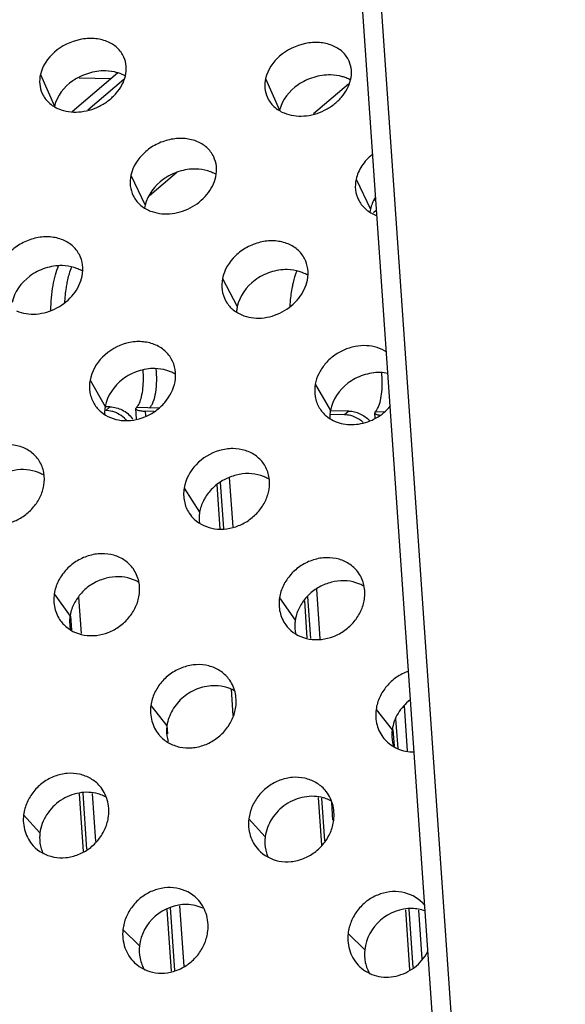
# Model space of a CAD drawing. Units: millimetres. Extents: x -254 to 3293, y -754 to 381.
# Drawn here: x 2138 to 2157, y -502 to -467 of the extents above; entities that cross this region are included whole.
import ezdxf

# ---------------------------------------------------------------- set-up
doc = ezdxf.new("R2010")
doc.units = ezdxf.units.MM
doc.header["$LTSCALE"] = 16.335
doc.layers.get('0').update_dxf_attribs({"linetype": 'CONTINUOUS'})
doc.layers.add('02___PRT_ALL_AXES', color=7, linetype='CONTINUOUS')

msp = doc.modelspace()

# ---------------------------------------------------------------- linework, layer by layer
at = {"color": 7, "linetype": 'Continuous'}
for p, q in [((2142.915, -361.485), (2156.786, -561.3)), ((2143.605, -361.678), (2157.463, -561.312)), ((2141.448, -468.773), (2139.834, -470.148)), ((2140.074, -468.94), (2141.229, -468.96)), ((2141.672, -468.995), (2140.386, -470.09)), ((2149.716, -469.159), (2148.456, -470.231)), ((2143.567, -472.33), (2142.592, -473.16)), ((2150.676, -473.289), (2150.636, -473.323)), ((2150.703, -473.678), (2150.604, -473.763)), ((2141.181, -480.708), (2141.01, -480.705)), ((2141.181, -480.708), (2141.027, -480.839)), ((2142.13, -480.725), (2142.105, -480.768)), ((2142.131, -481.135), (2142.105, -480.768)), ((2142.13, -480.725), (2142.938, -480.739)), ((2142.462, -481.031), (2142.45, -480.865)), ((2142.758, -480.87), (2142.45, -480.865)), ((2149.568, -480.991), (2149.061, -480.982)), ((2149.722, -480.86), (2149.063, -480.848)), ((2149.722, -480.86), (2149.568, -480.991)), ((2150.671, -480.877), (2150.647, -480.92)), ((2150.659, -481.096), (2150.647, -480.92)), ((2150.671, -480.877), (2150.991, -480.883)), ((2145.581, -485.006), (2145.459, -483.242)), ((2145.002, -483.489), (2145.113, -485.085)), ((2145.247, -485.063), (2145.133, -483.418)), ((2140.159, -488.823), (2140.068, -487.516)), ((2148.364, -489), (2148.26, -487.5)), ((2148.703, -489.011), (2148.58, -487.234)), ((2148.134, -487.644), (2148.226, -488.97)), ((2139.812, -488.69), (2139.777, -488.193)), ((2145.51, -490.809), (2145.576, -491.75)), ((2151.825, -493.014), (2151.713, -491.41)), ((2143.252, -492.408), (2143.231, -492.115)), ((2151.481, -492.937), (2151.407, -491.872)), ((2151.298, -492.258), (2151.339, -492.848)), ((2140.083, -494.552), (2140.226, -496.614)), ((2140.356, -496.536), (2140.217, -494.529)), ((2140.676, -496.265), (2140.556, -494.538)), ((2148.623, -494.684), (2148.742, -496.392)), ((2148.866, -496.235), (2148.761, -494.714)), ((2149.154, -495.5), (2149.109, -494.864)), ((2143.214, -498.689), (2143.367, -500.901)), ((2143.501, -500.876), (2143.344, -498.617)), ((2143.828, -500.714), (2143.678, -498.558)), ((2151.745, -498.699), (2151.895, -500.849)), ((2152.025, -500.77), (2151.879, -498.675)), ((2152.342, -500.46), (2152.22, -498.711))]:
    msp.add_line(p, q, dxfattribs=at)
for centre, radius, start, end in [((2140.992, -481.864), 1.028, 63.8649, 71.1957), ((2141.117, -481.785), 1.086, 35.488, 37.758)]:
    msp.add_arc(centre, radius, start, end, dxfattribs=at)
for points, knots in [([(2139.068, -477.257), (2139.073, -476.959), (2139.108, -476.528), (2139.222, -475.997), (2139.299, -475.764), (2139.343, -475.661)], [0, 0, 0, 0, 0.549886, 0.792974, 1, 1, 1, 1]), ([(2139.8, -475.71), (2139.784, -475.751), (2139.717, -475.933), (2139.671, -476.122), (2139.642, -476.27)], [0, 0, 0, 0, 0.224778, 1, 1, 1, 1]), ([(2147.709, -476.414), (2147.719, -476.362), (2147.76, -476.173), (2147.814, -475.987), (2147.867, -475.857)], [0, 0, 0, 0, 0.273709, 1, 1, 1, 1]), ([(2139.642, -476.27), (2139.631, -476.327), (2139.589, -476.566), (2139.564, -476.807), (2139.553, -476.992)], [0, 0, 0, 0, 0.238369, 1, 1, 1, 1]), ([(2147.621, -477.119), (2147.625, -477.058), (2147.643, -476.821), (2147.675, -476.586), (2147.709, -476.414)], [0, 0, 0, 0, 0.259696, 1, 1, 1, 1]), ([(2142.231, -480.577), (2142.265, -480.503), (2142.319, -480.329), (2142.383, -479.936), (2142.385, -479.617), (2142.362, -479.402)], [0, 0, 0, 0, 0.204671, 0.455661, 1, 1, 1, 1]), ([(2142.604, -480.733), (2142.63, -480.711), (2142.678, -480.647), (2142.761, -480.467), (2142.829, -480.168), (2142.861, -479.769), (2142.847, -479.486), (2142.829, -479.346)], [0, 0, 0, 0, 0.071305, 0.165064, 0.411599, 0.706174, 1, 1, 1, 1]), ([(2150.773, -480.729), (2150.809, -480.651), (2150.864, -480.466), (2150.911, -480.162), (2150.925, -479.83), (2150.911, -479.603), (2150.897, -479.492)], [0, 0, 0, 0, 0.205562, 0.458577, 0.733206, 1, 1, 1, 1]), ([(2141.323, -480.892), (2141.299, -480.883), (2141.203, -480.855), (2141.102, -480.841), (2141.027, -480.839)], [0, 0, 0, 0, 0.253241, 1, 1, 1, 1]), ([(2141.181, -480.708), (2141.331, -480.711), (2141.639, -480.792), (2141.881, -480.997), (2141.976, -481.12)], [0, 0, 0, 0, 0.492897, 1, 1, 1, 1]), ([(2142.105, -480.768), (2142.107, -480.791), (2142.151, -480.82), (2142.212, -480.839), (2142.256, -480.848), (2142.28, -480.851)], [0, 0, 0, 0, 0.341236, 0.631074, 1, 1, 1, 1]), ([(2142.13, -480.725), (2142.133, -480.722), (2142.147, -480.709), (2142.16, -480.695), (2142.169, -480.683)], [0, 0, 0, 0, 0.232701, 1, 1, 1, 1]), ([(2142.169, -480.683), (2142.174, -480.676), (2142.198, -480.643), (2142.218, -480.606), (2142.231, -480.577)], [0, 0, 0, 0, 0.22496, 1, 1, 1, 1]), ([(2150.671, -480.877), (2150.675, -480.874), (2150.689, -480.861), (2150.701, -480.847), (2150.71, -480.836)], [0, 0, 0, 0, 0.232701, 1, 1, 1, 1]), ([(2150.71, -480.836), (2150.716, -480.828), (2150.74, -480.795), (2150.759, -480.758), (2150.773, -480.729)], [0, 0, 0, 0, 0.22496, 1, 1, 1, 1]), ([(2141.772, -481.19), (2141.748, -481.164), (2141.652, -481.066), (2141.537, -480.987), (2141.445, -480.942)], [0, 0, 0, 0, 0.251871, 1, 1, 1, 1]), ([(2142.28, -480.851), (2142.293, -480.853), (2142.35, -480.861), (2142.407, -480.864), (2142.45, -480.865)], [0, 0, 0, 0, 0.229943, 1, 1, 1, 1]), ([(2149.865, -481.044), (2149.841, -481.035), (2149.744, -481.007), (2149.643, -480.993), (2149.568, -480.991)], [0, 0, 0, 0, 0.253241, 1, 1, 1, 1]), ([(2149.722, -480.86), (2149.858, -480.863), (2150.136, -480.929), (2150.364, -481.099), (2150.459, -481.202)], [0, 0, 0, 0, 0.493018, 1, 1, 1, 1]), ([(2150.235, -481.263), (2150.208, -481.239), (2150.097, -481.147), (2149.967, -481.078), (2149.865, -481.044)], [0, 0, 0, 0, 0.252688, 1, 1, 1, 1]), ([(2150.647, -480.92), (2150.649, -480.944), (2150.695, -480.973), (2150.757, -480.992), (2150.803, -481.001), (2150.828, -481.004)], [0, 0, 0, 0, 0.339883, 0.630325, 1, 1, 1, 1])]:
    msp.add_open_spline(points, degree=3, knots=knots, dxfattribs=at)
at = {"layer": '02___PRT_ALL_AXES', "color": 7, "linetype": 'Continuous'}
for p, q in [((2138.695, -468.813), (2139.195, -469.948)), ((2146.748, -468.956), (2147.248, -470.091)), ((2141.928, -472.422), (2142.442, -473.493)), ((2149.981, -472.565), (2150.496, -473.636)), ((2145.204, -476.119), (2145.732, -477.124)), ((2140.469, -479.755), (2141.01, -480.692)), ((2148.523, -479.899), (2149.064, -480.836)), ((2143.833, -483.612), (2144.386, -484.48)), ((2139.188, -487.397), (2139.753, -488.194)), ((2147.242, -487.54), (2147.806, -488.338)), ((2142.644, -491.391), (2143.218, -492.116)), ((2150.697, -491.534), (2151.272, -492.26)), ((2138.093, -495.3), (2138.677, -495.954)), ((2146.146, -495.444), (2146.73, -496.097)), ((2141.643, -499.407), (2142.236, -499.987)), ((2149.697, -499.551), (2150.29, -500.13))]:
    msp.add_line(p, q, dxfattribs=at)
for centre, radius, start, end in [((2143.64, -473.752), 1.226, 167.8033, 172.0231), ((2151.694, -473.895), 1.226, 167.8033, 172.0231), ((2139.518, -477.002), 1.334, 59.1988, 67.4957), ((2147.572, -477.145), 1.334, 59.1988, 67.4957), ((2142.825, -480.691), 1.343, 59.0489, 67.1488), ((2150.812, -481.034), 1.554, 78.547, 88.9995), ((2138.121, -484.316), 1.353, 58.9975, 66.8388), ((2146.174, -484.46), 1.353, 58.9975, 66.8388), ((2141.515, -488.158), 1.364, 59.0404, 66.5655), ((2149.568, -488.302), 1.364, 59.0404, 66.5655), ((2144.918, -492.162), 1.478, 72.5561, 89.0197), ((2144.93, -492.122), 1.437, 66.3145, 72.544), ((2144.954, -492.068), 1.377, 59.1733, 66.3286), ((2140.365, -495.945), 1.444, 66.126, 74.09), ((2140.383, -495.905), 1.401, 61.5232, 66.1152), ((2148.418, -496.088), 1.444, 66.126, 74.09), ((2148.436, -496.048), 1.401, 61.5232, 66.1152), ((2140.052, -496.121), 1.387, 196.8933, 204.4875), ((2148.105, -496.264), 1.387, 196.8933, 204.4875), ((2143.9, -499.968), 1.454, 65.2183, 88.9956), ((2151.953, -500.115), 1.458, 69.9933, 88.9701)]:
    msp.add_arc(centre, radius, start, end, dxfattribs=at)
at = {"layer": '02___PRT_ALL_AXES', "color": 3, "linetype": 'Continuous'}
for centre, radius, start, end in [((2151.198, -472.541), 1.403, 247.1512, 249.6045), ((2144.978, -483.889), 1.15, 213.1466, 227.1963), ((2140.362, -487.681), 1.169, 216.0128, 224.3724), ((2148.415, -487.825), 1.169, 216.0128, 224.3724), ((2143.844, -491.68), 1.188, 219.2357, 221.3436), ((2151.897, -491.823), 1.188, 219.2357, 221.3436), ((2151.47, -499.326), 1.242, 38.9404, 44.5429)]:
    msp.add_arc(centre, radius, start, end, dxfattribs=at)
for points, knots in [([(2141.678, -468.2), (2141.624, -468.075), (2141.456, -467.838), (2141.071, -467.611), (2140.606, -467.509), (2139.936, -467.563), (2139.164, -467.929), (2138.766, -468.509), (2138.695, -468.813)], [0, 0, 0, 0, 0.108323, 0.223208, 0.347514, 0.480385, 0.752009, 1, 1, 1, 1]), ([(2149.731, -468.343), (2149.677, -468.218), (2149.509, -467.981), (2149.124, -467.754), (2148.659, -467.652), (2147.989, -467.707), (2147.217, -468.073), (2146.819, -468.652), (2146.748, -468.956)], [0, 0, 0, 0, 0.108323, 0.223208, 0.347514, 0.480385, 0.752009, 1, 1, 1, 1]), ([(2141.732, -468.867), (2141.758, -468.753), (2141.779, -468.524), (2141.722, -468.301), (2141.678, -468.2)], [0, 0, 0, 0, 0.514997, 1, 1, 1, 1]), ([(2149.785, -469.01), (2149.812, -468.897), (2149.832, -468.667), (2149.775, -468.444), (2149.731, -468.343)], [0, 0, 0, 0, 0.514997, 1, 1, 1, 1]), ([(2138.695, -468.813), (2138.668, -468.928), (2138.648, -469.163), (2138.709, -469.391), (2138.755, -469.494)], [0, 0, 0, 0, 0.51338, 1, 1, 1, 1]), ([(2139.352, -470.05), (2139.573, -470.141), (2139.953, -470.193), (2140.443, -470.104), (2140.809, -469.965), (2141.139, -469.759), (2141.412, -469.498), (2141.621, -469.2), (2141.706, -468.978), (2141.732, -468.867)], [0, 0, 0, 0, 0.241412, 0.371137, 0.503293, 0.634736, 0.762709, 0.883638, 1, 1, 1, 1]), ([(2146.748, -468.956), (2146.721, -469.071), (2146.701, -469.307), (2146.763, -469.535), (2146.809, -469.637)], [0, 0, 0, 0, 0.51338, 1, 1, 1, 1]), ([(2147.406, -470.193), (2147.626, -470.284), (2148.006, -470.337), (2148.496, -470.247), (2148.862, -470.108), (2149.192, -469.903), (2149.465, -469.641), (2149.674, -469.344), (2149.759, -469.122), (2149.785, -469.01)], [0, 0, 0, 0, 0.241412, 0.371137, 0.503293, 0.634736, 0.762709, 0.883638, 1, 1, 1, 1]), ([(2138.755, -469.494), (2138.81, -469.617), (2138.977, -469.85), (2139.221, -469.996), (2139.352, -470.05)], [0, 0, 0, 0, 0.486277, 1, 1, 1, 1]), ([(2146.809, -469.637), (2146.864, -469.76), (2147.03, -469.993), (2147.274, -470.139), (2147.406, -470.193)], [0, 0, 0, 0, 0.486277, 1, 1, 1, 1]), ([(2144.889, -471.761), (2144.83, -471.636), (2144.654, -471.401), (2144.264, -471.178), (2143.8, -471.082), (2143.303, -471.13), (2142.82, -471.305), (2142.279, -471.678), (2141.994, -472.116), (2141.928, -472.422)], [0, 0, 0, 0, 0.109744, 0.225246, 0.349038, 0.480595, 0.616555, 0.751606, 1, 1, 1, 1]), ([(2150.556, -471.681), (2150.413, -471.797), (2150.167, -472.063), (2150.018, -472.396), (2149.981, -472.565)], [0, 0, 0, 0, 0.516136, 1, 1, 1, 1]), ([(2144.965, -472.476), (2144.992, -472.354), (2145.008, -472.106), (2144.94, -471.868), (2144.889, -471.761)], [0, 0, 0, 0, 0.513933, 1, 1, 1, 1]), ([(2141.928, -472.422), (2141.901, -472.547), (2141.886, -472.801), (2141.959, -473.044), (2142.012, -473.154)], [0, 0, 0, 0, 0.51234, 1, 1, 1, 1]), ([(2142.6, -473.69), (2142.82, -473.783), (2143.201, -473.837), (2143.692, -473.745), (2144.173, -473.557), (2144.674, -473.16), (2144.915, -472.707), (2144.965, -472.476)], [0, 0, 0, 0, 0.241471, 0.370774, 0.502586, 0.7612, 1, 1, 1, 1]), ([(2149.981, -472.565), (2149.954, -472.69), (2149.939, -472.944), (2150.012, -473.188), (2150.065, -473.297)], [0, 0, 0, 0, 0.51234, 1, 1, 1, 1]), ([(2142.012, -473.154), (2142.07, -473.272), (2142.237, -473.494), (2142.473, -473.637), (2142.6, -473.69)], [0, 0, 0, 0, 0.488788, 1, 1, 1, 1]), ([(2150.065, -473.297), (2150.123, -473.416), (2150.29, -473.638), (2150.526, -473.78), (2150.653, -473.834)], [0, 0, 0, 0, 0.488788, 1, 1, 1, 1]), ([(2140.086, -475.263), (2140.022, -475.139), (2139.837, -474.908), (2139.443, -474.691), (2138.979, -474.602), (2138.487, -474.658), (2138.013, -474.84), (2137.483, -475.225), (2137.212, -475.668), (2137.151, -475.976)], [0, 0, 0, 0, 0.111276, 0.227602, 0.351191, 0.481818, 0.616549, 0.750713, 1, 1, 1, 1]), ([(2148.139, -475.406), (2148.075, -475.282), (2147.891, -475.052), (2147.496, -474.835), (2147.032, -474.745), (2146.54, -474.801), (2146.066, -474.984), (2145.536, -475.369), (2145.265, -475.812), (2145.204, -476.119)], [0, 0, 0, 0, 0.111276, 0.227602, 0.351191, 0.481818, 0.616549, 0.750713, 1, 1, 1, 1]), ([(2140.188, -476.03), (2140.214, -475.898), (2140.226, -475.631), (2140.144, -475.376), (2140.086, -475.263)], [0, 0, 0, 0, 0.512893, 1, 1, 1, 1]), ([(2148.241, -476.173), (2148.267, -476.041), (2148.279, -475.774), (2148.198, -475.52), (2148.139, -475.406)], [0, 0, 0, 0, 0.512893, 1, 1, 1, 1]), ([(2137.838, -477.274), (2137.946, -477.32), (2138.181, -477.387), (2138.553, -477.401), (2138.93, -477.329), (2139.41, -477.136), (2139.908, -476.727), (2140.141, -476.265), (2140.188, -476.03)], [0, 0, 0, 0, 0.118581, 0.242213, 0.370519, 0.501381, 0.759282, 1, 1, 1, 1]), ([(2145.204, -476.119), (2145.177, -476.254), (2145.166, -476.528), (2145.253, -476.789), (2145.315, -476.905)], [0, 0, 0, 0, 0.511327, 1, 1, 1, 1]), ([(2145.891, -477.417), (2145.999, -477.464), (2146.234, -477.531), (2146.606, -477.544), (2146.983, -477.472), (2147.463, -477.279), (2147.961, -476.87), (2148.194, -476.408), (2148.241, -476.173)], [0, 0, 0, 0, 0.118581, 0.242213, 0.370519, 0.501381, 0.759282, 1, 1, 1, 1]), ([(2145.315, -476.905), (2145.376, -477.018), (2145.542, -477.227), (2145.769, -477.365), (2145.891, -477.417)], [0, 0, 0, 0, 0.490972, 1, 1, 1, 1]), ([(2143.375, -478.987), (2143.306, -478.865), (2143.112, -478.64), (2142.714, -478.431), (2142.251, -478.35), (2141.602, -478.437), (2140.868, -478.85), (2140.526, -479.448), (2140.469, -479.755)], [0, 0, 0, 0, 0.112953, 0.230329, 0.354038, 0.484131, 0.749289, 1, 1, 1, 1]), ([(2151.077, -478.753), (2150.867, -478.611), (2150.469, -478.491), (2149.936, -478.537), (2149.533, -478.665), (2149.164, -478.88), (2148.86, -479.171), (2148.633, -479.513), (2148.546, -479.769), (2148.523, -479.899)], [0, 0, 0, 0, 0.234878, 0.361404, 0.491901, 0.623394, 0.753371, 0.878242, 1, 1, 1, 1]), ([(2143.507, -479.809), (2143.532, -479.667), (2143.539, -479.379), (2143.443, -479.107), (2143.375, -478.987)], [0, 0, 0, 0, 0.511886, 1, 1, 1, 1]), ([(2140.469, -479.755), (2140.443, -479.901), (2140.438, -480.198), (2140.542, -480.477), (2140.614, -480.6)], [0, 0, 0, 0, 0.510355, 1, 1, 1, 1]), ([(2140.862, -480.891), (2141.063, -481.059), (2141.606, -481.272), (2142.317, -481.146), (2142.828, -480.866), (2143.249, -480.476), (2143.457, -480.081), (2143.507, -479.809)], [0, 0, 0, 0, 0.23435, 0.489218, 0.621601, 0.752947, 1, 1, 1, 1]), ([(2148.523, -479.899), (2148.496, -480.044), (2148.491, -480.342), (2148.595, -480.621), (2148.667, -480.743)], [0, 0, 0, 0, 0.510355, 1, 1, 1, 1]), ([(2148.915, -481.035), (2149.066, -481.161), (2149.447, -481.346), (2150.091, -481.361), (2150.719, -481.138), (2151.068, -480.848), (2151.209, -480.678)], [0, 0, 0, 0, 0.23178, 0.479071, 0.739293, 1, 1, 1, 1]), ([(2138.65, -482.642), (2138.575, -482.522), (2138.374, -482.305), (2137.972, -482.106), (2137.51, -482.035), (2136.871, -482.134), (2136.154, -482.562), (2135.831, -483.162), (2135.78, -483.469)], [0, 0, 0, 0, 0.114244, 0.232337, 0.355896, 0.485221, 0.748533, 1, 1, 1, 1]), ([(2146.703, -482.785), (2146.628, -482.665), (2146.427, -482.449), (2146.025, -482.249), (2145.563, -482.179), (2144.924, -482.277), (2144.207, -482.705), (2143.884, -483.305), (2143.833, -483.612)], [0, 0, 0, 0, 0.114244, 0.232337, 0.355896, 0.485221, 0.748533, 1, 1, 1, 1]), ([(2138.817, -483.523), (2138.842, -483.37), (2138.842, -483.058), (2138.729, -482.768), (2138.65, -482.642)], [0, 0, 0, 0, 0.51093, 1, 1, 1, 1]), ([(2146.87, -483.666), (2146.896, -483.513), (2146.896, -483.202), (2146.782, -482.911), (2146.703, -482.785)], [0, 0, 0, 0, 0.51093, 1, 1, 1, 1]), ([(2136.144, -484.59), (2136.34, -484.771), (2136.884, -485.013), (2137.612, -484.897), (2138.133, -484.614), (2138.461, -484.306), (2138.703, -483.939), (2138.793, -483.662), (2138.817, -483.523)], [0, 0, 0, 0, 0.233676, 0.486113, 0.617777, 0.749003, 0.87606, 1, 1, 1, 1]), ([(2143.833, -483.612), (2143.806, -483.77), (2143.809, -484.091), (2143.931, -484.389), (2144.015, -484.518)], [0, 0, 0, 0, 0.509449, 1, 1, 1, 1]), ([(2144.197, -484.733), (2144.393, -484.914), (2144.937, -485.156), (2145.665, -485.041), (2146.186, -484.758), (2146.514, -484.45), (2146.756, -484.082), (2146.846, -483.806), (2146.87, -483.666)], [0, 0, 0, 0, 0.233676, 0.486113, 0.617777, 0.749003, 0.87606, 1, 1, 1, 1]), ([(2142.018, -486.507), (2141.937, -486.391), (2141.727, -486.184), (2141.323, -485.997), (2140.864, -485.938), (2140.394, -486.023), (2139.952, -486.227), (2139.581, -486.545), (2139.31, -486.941), (2139.212, -487.244), (2139.188, -487.397)], [0, 0, 0, 0, 0.114842, 0.232992, 0.355802, 0.483786, 0.614994, 0.746502, 0.874752, 1, 1, 1, 1]), ([(2150.071, -486.651), (2149.991, -486.534), (2149.78, -486.327), (2149.376, -486.14), (2148.917, -486.081), (2148.447, -486.166), (2148.005, -486.37), (2147.634, -486.688), (2147.363, -487.085), (2147.265, -487.388), (2147.242, -487.54)], [0, 0, 0, 0, 0.114842, 0.232992, 0.355802, 0.483786, 0.614994, 0.746502, 0.874752, 1, 1, 1, 1]), ([(2142.226, -487.451), (2142.251, -487.286), (2142.243, -486.949), (2142.109, -486.64), (2142.018, -486.507)], [0, 0, 0, 0, 0.510052, 1, 1, 1, 1]), ([(2150.279, -487.594), (2150.304, -487.429), (2150.296, -487.092), (2150.162, -486.783), (2150.071, -486.651)], [0, 0, 0, 0, 0.510052, 1, 1, 1, 1]), ([(2139.188, -487.397), (2139.162, -487.567), (2139.173, -487.916), (2139.318, -488.234), (2139.416, -488.369)], [0, 0, 0, 0, 0.508643, 1, 1, 1, 1]), ([(2139.526, -488.499), (2139.717, -488.693), (2140.261, -488.964), (2141.007, -488.861), (2141.536, -488.576), (2141.87, -488.26), (2142.115, -487.881), (2142.204, -487.595), (2142.226, -487.451)], [0, 0, 0, 0, 0.233888, 0.48454, 0.615699, 0.746964, 0.874768, 1, 1, 1, 1]), ([(2147.242, -487.54), (2147.216, -487.711), (2147.226, -488.059), (2147.371, -488.377), (2147.469, -488.512)], [0, 0, 0, 0, 0.508643, 1, 1, 1, 1]), ([(2147.579, -488.642), (2147.77, -488.837), (2148.314, -489.107), (2149.06, -489.005), (2149.59, -488.719), (2149.923, -488.404), (2150.168, -488.024), (2150.257, -487.738), (2150.279, -487.594)], [0, 0, 0, 0, 0.233888, 0.48454, 0.615699, 0.746964, 0.874768, 1, 1, 1, 1]), ([(2145.425, -490.435), (2145.339, -490.323), (2145.121, -490.128), (2144.714, -489.955), (2144.26, -489.91), (2143.8, -490.005), (2143.37, -490.217), (2143.015, -490.54), (2142.756, -490.937), (2142.665, -491.239), (2142.644, -491.391)], [0, 0, 0, 0, 0.115926, 0.234675, 0.357393, 0.484769, 0.615093, 0.745959, 0.87406, 1, 1, 1, 1]), ([(2151.848, -490.172), (2151.699, -490.224), (2151.413, -490.368), (2151.063, -490.69), (2150.808, -491.084), (2150.718, -491.383), (2150.697, -491.534)], [0, 0, 0, 0, 0.253044, 0.507031, 0.755544, 1, 1, 1, 1]), ([(2145.681, -491.445), (2145.705, -491.266), (2145.689, -490.902), (2145.531, -490.573), (2145.425, -490.435)], [0, 0, 0, 0, 0.509288, 1, 1, 1, 1]), ([(2142.644, -491.391), (2142.618, -491.575), (2142.639, -491.953), (2142.81, -492.291), (2142.924, -492.431)], [0, 0, 0, 0, 0.50798, 1, 1, 1, 1]), ([(2142.953, -492.464), (2143.045, -492.569), (2143.27, -492.748), (2143.677, -492.902), (2144.124, -492.928), (2144.571, -492.822), (2144.985, -492.603), (2145.325, -492.28), (2145.573, -491.888), (2145.66, -491.593), (2145.681, -491.445)], [0, 0, 0, 0, 0.116666, 0.236048, 0.35899, 0.486202, 0.616082, 0.746567, 0.874305, 1, 1, 1, 1]), ([(2150.697, -491.534), (2150.671, -491.719), (2150.692, -492.096), (2150.863, -492.435), (2150.978, -492.575)], [0, 0, 0, 0, 0.50798, 1, 1, 1, 1]), ([(2151.006, -492.608), (2151.131, -492.75), (2151.46, -492.98), (2151.851, -493.057), (2152.047, -493.056)], [0, 0, 0, 0, 0.491235, 1, 1, 1, 1]), ([(2140.818, -494.277), (2140.726, -494.171), (2140.501, -493.988), (2140.094, -493.831), (2139.645, -493.803), (2139.197, -493.908), (2138.781, -494.127), (2138.441, -494.454), (2138.196, -494.851), (2138.112, -495.15), (2138.093, -495.3)], [0, 0, 0, 0, 0.116923, 0.236207, 0.358857, 0.485694, 0.615213, 0.74549, 0.873429, 1, 1, 1, 1]), ([(2148.871, -494.42), (2148.78, -494.314), (2148.554, -494.132), (2148.147, -493.974), (2147.698, -493.946), (2147.25, -494.052), (2146.835, -494.271), (2146.494, -494.597), (2146.249, -494.994), (2146.165, -495.293), (2146.146, -495.444)], [0, 0, 0, 0, 0.116923, 0.236207, 0.358857, 0.485694, 0.615213, 0.74549, 0.873429, 1, 1, 1, 1]), ([(2141.13, -495.355), (2141.154, -495.162), (2141.126, -494.769), (2140.941, -494.419), (2140.818, -494.277)], [0, 0, 0, 0, 0.508681, 1, 1, 1, 1]), ([(2149.183, -495.498), (2149.207, -495.305), (2149.179, -494.912), (2148.994, -494.562), (2148.871, -494.42)], [0, 0, 0, 0, 0.508681, 1, 1, 1, 1]), ([(2138.093, -495.3), (2138.068, -495.501), (2138.101, -495.91), (2138.303, -496.27), (2138.436, -496.413)], [0, 0, 0, 0, 0.507507, 1, 1, 1, 1]), ([(2138.436, -496.413), (2138.626, -496.617), (2139.032, -496.833), (2139.612, -496.856), (2140.054, -496.745), (2140.46, -496.521), (2140.791, -496.194), (2141.029, -495.799), (2141.111, -495.504), (2141.13, -495.355)], [0, 0, 0, 0, 0.23511, 0.358161, 0.485111, 0.614631, 0.745043, 0.873187, 1, 1, 1, 1]), ([(2146.146, -495.444), (2146.121, -495.644), (2146.154, -496.053), (2146.356, -496.413), (2146.489, -496.556)], [0, 0, 0, 0, 0.507507, 1, 1, 1, 1]), ([(2146.489, -496.556), (2146.679, -496.761), (2147.085, -496.977), (2147.665, -497), (2148.107, -496.888), (2148.513, -496.664), (2148.844, -496.337), (2149.082, -495.943), (2149.165, -495.647), (2149.183, -495.498)], [0, 0, 0, 0, 0.23511, 0.358161, 0.485111, 0.614631, 0.745043, 0.873187, 1, 1, 1, 1]), ([(2144.302, -498.312), (2144.108, -498.115), (2143.564, -497.837), (2142.813, -497.943), (2142.292, -498.24), (2141.968, -498.568), (2141.737, -498.963), (2141.66, -499.259), (2141.643, -499.407)], [0, 0, 0, 0, 0.236086, 0.483864, 0.613333, 0.743756, 0.872186, 1, 1, 1, 1]), ([(2152.355, -498.455), (2152.161, -498.258), (2151.617, -497.98), (2150.866, -498.086), (2150.345, -498.383), (2150.021, -498.712), (2149.79, -499.107), (2149.713, -499.402), (2149.697, -499.551)], [0, 0, 0, 0, 0.236086, 0.483864, 0.613333, 0.743756, 0.872186, 1, 1, 1, 1]), ([(2144.68, -499.461), (2144.704, -499.253), (2144.663, -498.827), (2144.445, -498.457), (2144.302, -498.312)], [0, 0, 0, 0, 0.508262, 1, 1, 1, 1]), ([(2141.643, -499.407), (2141.619, -499.625), (2141.667, -500.07), (2141.907, -500.451), (2142.063, -500.597)], [0, 0, 0, 0, 0.507233, 1, 1, 1, 1]), ([(2142.063, -500.597), (2142.263, -500.784), (2142.67, -500.976), (2143.239, -500.973), (2143.665, -500.849), (2144.053, -500.619), (2144.366, -500.29), (2144.589, -499.899), (2144.664, -499.608), (2144.68, -499.461)], [0, 0, 0, 0, 0.236575, 0.359584, 0.486065, 0.614855, 0.744708, 0.872625, 1, 1, 1, 1]), ([(2149.697, -499.551), (2149.672, -499.768), (2149.72, -500.214), (2149.961, -500.595), (2150.116, -500.74)], [0, 0, 0, 0, 0.507233, 1, 1, 1, 1]), ([(2150.116, -500.74), (2150.281, -500.895), (2150.599, -501.065), (2151.059, -501.127), (2151.417, -501.086), (2151.762, -500.966), (2152.185, -500.711), (2152.43, -500.416), (2152.546, -500.199)], [0, 0, 0, 0, 0.2377, 0.359866, 0.484682, 0.612255, 0.741571, 1, 1, 1, 1])]:
    msp.add_open_spline(points, degree=3, knots=knots, dxfattribs=at)
at = {"layer": '02___PRT_ALL_AXES', "color": 7, "linetype": 'Continuous'}
for points, knots in [([(2141.017, -468.689), (2140.814, -468.685), (2140.4, -468.752), (2139.688, -469.082), (2139.279, -469.585), (2139.195, -469.948)], [0, 0, 0, 0, 0.259843, 0.523999, 1, 1, 1, 1]), ([(2141.574, -468.798), (2141.531, -468.781), (2141.352, -468.719), (2141.161, -468.691), (2141.017, -468.689)], [0, 0, 0, 0, 0.242092, 1, 1, 1, 1]), ([(2149.071, -468.832), (2148.867, -468.829), (2148.453, -468.895), (2147.741, -469.226), (2147.332, -469.729), (2147.248, -470.091)], [0, 0, 0, 0, 0.259843, 0.523999, 1, 1, 1, 1]), ([(2149.627, -468.941), (2149.584, -468.924), (2149.405, -468.863), (2149.214, -468.835), (2149.071, -468.832)], [0, 0, 0, 0, 0.242092, 1, 1, 1, 1]), ([(2144.25, -472.2), (2144.047, -472.196), (2143.633, -472.264), (2142.921, -472.607), (2142.522, -473.124), (2142.442, -473.493)], [0, 0, 0, 0, 0.258125, 0.520978, 1, 1, 1, 1]), ([(2144.808, -472.311), (2144.765, -472.294), (2144.585, -472.231), (2144.394, -472.202), (2144.25, -472.2)], [0, 0, 0, 0, 0.242847, 1, 1, 1, 1]), ([(2139.47, -475.655), (2139.267, -475.652), (2138.854, -475.722), (2138.141, -476.076), (2137.753, -476.606), (2137.679, -476.98)], [0, 0, 0, 0, 0.256525, 0.518137, 1, 1, 1, 1]), ([(2140.029, -475.769), (2139.986, -475.752), (2139.806, -475.687), (2139.614, -475.658), (2139.47, -475.655)], [0, 0, 0, 0, 0.24359, 1, 1, 1, 1]), ([(2147.523, -475.799), (2147.32, -475.795), (2146.907, -475.865), (2146.195, -476.219), (2145.806, -476.75), (2145.732, -477.124)], [0, 0, 0, 0, 0.256525, 0.518137, 1, 1, 1, 1]), ([(2148.082, -475.913), (2148.039, -475.895), (2147.86, -475.83), (2147.668, -475.801), (2147.523, -475.799)], [0, 0, 0, 0, 0.24359, 1, 1, 1, 1]), ([(2145.732, -477.124), (2145.729, -477.139), (2145.717, -477.201), (2145.711, -477.264), (2145.709, -477.31)], [0, 0, 0, 0, 0.25673, 1, 1, 1, 1]), ([(2142.786, -479.337), (2142.583, -479.334), (2142.17, -479.406), (2141.458, -479.771), (2141.08, -480.314), (2141.01, -480.692)], [0, 0, 0, 0, 0.255048, 0.515482, 1, 1, 1, 1]), ([(2143.346, -479.454), (2143.303, -479.436), (2143.123, -479.37), (2142.93, -479.34), (2142.786, -479.337)], [0, 0, 0, 0, 0.244317, 1, 1, 1, 1]), ([(2150.839, -479.481), (2150.636, -479.477), (2150.223, -479.549), (2149.511, -479.914), (2149.133, -480.457), (2149.064, -480.836)], [0, 0, 0, 0, 0.255048, 0.515482, 1, 1, 1, 1]), ([(2141.01, -480.692), (2141.006, -480.717), (2140.991, -480.811), (2140.987, -480.907), (2140.991, -480.978)], [0, 0, 0, 0, 0.2591, 1, 1, 1, 1]), ([(2149.064, -480.836), (2149.059, -480.86), (2149.044, -480.954), (2149.04, -481.05), (2149.044, -481.121)], [0, 0, 0, 0, 0.2591, 1, 1, 1, 1]), ([(2138.092, -482.954), (2137.94, -482.951), (2137.632, -482.991), (2137.198, -483.159), (2136.818, -483.43), (2136.621, -483.67), (2136.541, -483.798)], [0, 0, 0, 0, 0.24685, 0.500049, 0.753086, 1, 1, 1, 1]), ([(2138.653, -483.073), (2138.61, -483.054), (2138.43, -482.987), (2138.236, -482.956), (2138.092, -482.954)], [0, 0, 0, 0, 0.245028, 1, 1, 1, 1]), ([(2146.145, -483.097), (2145.993, -483.094), (2145.685, -483.134), (2145.251, -483.302), (2144.872, -483.573), (2144.675, -483.813), (2144.594, -483.942)], [0, 0, 0, 0, 0.24685, 0.500049, 0.753086, 1, 1, 1, 1]), ([(2146.706, -483.216), (2146.663, -483.197), (2146.483, -483.131), (2146.29, -483.1), (2146.145, -483.097)], [0, 0, 0, 0, 0.245028, 1, 1, 1, 1]), ([(2144.594, -483.942), (2144.568, -483.983), (2144.473, -484.151), (2144.41, -484.338), (2144.386, -484.48)], [0, 0, 0, 0, 0.252493, 1, 1, 1, 1]), ([(2144.386, -484.48), (2144.38, -484.513), (2144.364, -484.64), (2144.366, -484.769), (2144.379, -484.863)], [0, 0, 0, 0, 0.260714, 1, 1, 1, 1]), ([(2141.495, -486.786), (2141.344, -486.783), (2141.036, -486.823), (2140.603, -486.995), (2140.227, -487.272), (2140.033, -487.516), (2139.955, -487.646)], [0, 0, 0, 0, 0.24635, 0.498951, 0.75198, 1, 1, 1, 1]), ([(2142.057, -486.906), (2142.014, -486.888), (2141.834, -486.82), (2141.64, -486.788), (2141.495, -486.786)], [0, 0, 0, 0, 0.245721, 1, 1, 1, 1]), ([(2149.548, -486.929), (2149.397, -486.926), (2149.089, -486.967), (2148.657, -487.139), (2148.28, -487.415), (2148.086, -487.659), (2148.008, -487.789)], [0, 0, 0, 0, 0.24635, 0.498951, 0.75198, 1, 1, 1, 1]), ([(2150.111, -487.05), (2150.067, -487.031), (2149.887, -486.963), (2149.693, -486.932), (2149.548, -486.929)], [0, 0, 0, 0, 0.245721, 1, 1, 1, 1]), ([(2139.955, -487.646), (2139.879, -487.771), (2139.799, -487.954), (2139.76, -488.145), (2139.753, -488.194)], [0, 0, 0, 0, 0.747377, 1, 1, 1, 1]), ([(2148.008, -487.789), (2147.932, -487.915), (2147.853, -488.097), (2147.813, -488.289), (2147.806, -488.338)], [0, 0, 0, 0, 0.747377, 1, 1, 1, 1]), ([(2139.753, -488.194), (2139.746, -488.236), (2139.729, -488.395), (2139.741, -488.557), (2139.767, -488.672)], [0, 0, 0, 0, 0.261635, 1, 1, 1, 1]), ([(2147.806, -488.338), (2147.8, -488.379), (2147.782, -488.538), (2147.794, -488.701), (2147.82, -488.816)], [0, 0, 0, 0, 0.261635, 1, 1, 1, 1]), ([(2144.943, -490.684), (2144.741, -490.681), (2144.33, -490.755), (2143.787, -491.061), (2143.387, -491.534), (2143.245, -491.921), (2143.218, -492.116)], [0, 0, 0, 0, 0.249336, 0.504514, 0.7567, 1, 1, 1, 1]), ([(2151.913, -491.193), (2151.743, -491.324), (2151.454, -491.647), (2151.3, -492.054), (2151.272, -492.26)], [0, 0, 0, 0, 0.509417, 1, 1, 1, 1]), ([(2143.218, -492.116), (2143.212, -492.165), (2143.195, -492.353), (2143.219, -492.545), (2143.259, -492.679)], [0, 0, 0, 0, 0.261911, 1, 1, 1, 1]), ([(2151.272, -492.26), (2151.265, -492.309), (2151.248, -492.497), (2151.272, -492.689), (2151.312, -492.822)], [0, 0, 0, 0, 0.261911, 1, 1, 1, 1]), ([(2140.761, -494.556), (2140.652, -494.525), (2140.423, -494.487), (2140.073, -494.513), (2139.73, -494.614), (2139.304, -494.836), (2138.88, -495.27), (2138.706, -495.724), (2138.677, -495.954)], [0, 0, 0, 0, 0.120788, 0.244646, 0.371352, 0.499517, 0.753831, 1, 1, 1, 1]), ([(2148.814, -494.699), (2148.705, -494.668), (2148.476, -494.631), (2148.126, -494.657), (2147.783, -494.757), (2147.357, -494.979), (2146.933, -495.413), (2146.759, -495.868), (2146.73, -496.097)], [0, 0, 0, 0, 0.120788, 0.244646, 0.371352, 0.499517, 0.753831, 1, 1, 1, 1]), ([(2138.677, -495.954), (2138.671, -496.003), (2138.656, -496.194), (2138.683, -496.389), (2138.724, -496.524)], [0, 0, 0, 0, 0.26149, 1, 1, 1, 1]), ([(2146.73, -496.097), (2146.724, -496.147), (2146.71, -496.338), (2146.736, -496.532), (2146.777, -496.667)], [0, 0, 0, 0, 0.26149, 1, 1, 1, 1]), ([(2143.926, -498.514), (2143.526, -498.507), (2142.702, -498.816), (2142.28, -499.591), (2142.236, -499.987)], [0, 0, 0, 0, 0.501054, 1, 1, 1, 1]), ([(2151.979, -498.657), (2151.579, -498.65), (2150.755, -498.959), (2150.334, -499.734), (2150.29, -500.13)], [0, 0, 0, 0, 0.501054, 1, 1, 1, 1]), ([(2142.236, -499.987), (2142.219, -500.139), (2142.233, -500.446), (2142.345, -500.732), (2142.421, -500.86)], [0, 0, 0, 0, 0.508056, 1, 1, 1, 1]), ([(2150.29, -500.13), (2150.273, -500.282), (2150.286, -500.589), (2150.399, -500.875), (2150.474, -501.003)], [0, 0, 0, 0, 0.508056, 1, 1, 1, 1])]:
    msp.add_open_spline(points, degree=3, knots=knots, dxfattribs=at)
for points in [[(2141.736, -468.876), (2141.684, -468.846), (2141.63, -468.82), (2141.574, -468.798)], [(2149.789, -469.019), (2149.737, -468.989), (2149.683, -468.964), (2149.627, -468.941)], [(2144.982, -472.398), (2144.926, -472.365), (2144.868, -472.336), (2144.808, -472.311)], [(2150.655, -473.235), (2150.582, -473.359), (2150.526, -473.496), (2150.496, -473.636)]]:
    msp.add_open_spline(points, degree=3, dxfattribs=at)
at = {"layer": '02___PRT_ALL_AXES', "color": 3, "linetype": 'Continuous'}
for points in [[(2140.614, -480.6), (2140.679, -480.709), (2140.764, -480.809), (2140.862, -480.891)], [(2148.667, -480.743), (2148.732, -480.853), (2148.817, -480.953), (2148.915, -481.035)]]:
    msp.add_open_spline(points, degree=3, dxfattribs=at)

doc.saveas('drawing.dxf')
